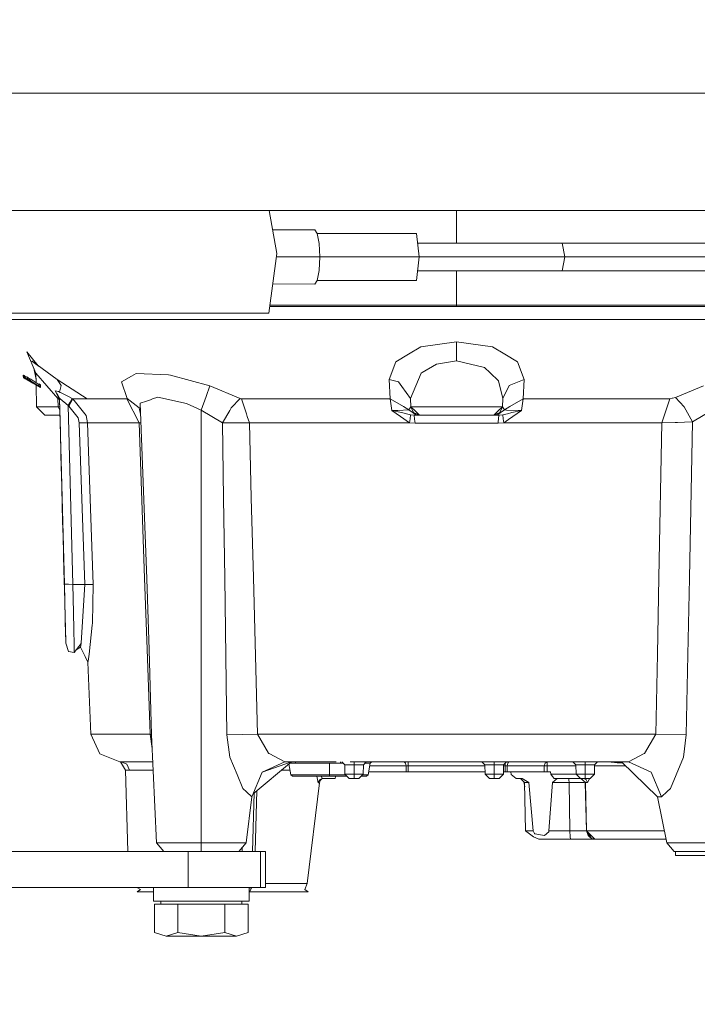
# Model space of a CAD drawing. Units: millimetres. Extents: x 635 to 10360, y -386 to 3656.
# Drawn here: x 3908 to 4027, y 853 to 1026 of the extents above; entities that cross this region are included whole.
import ezdxf

# ---------------------------------------------------------------- set-up
doc = ezdxf.new("R2010")
doc.units = ezdxf.units.MM
doc.layers.add('1', color=7, linetype='Continuous', true_color=0xffffff)
doc.styles.add('blockfont', font='simplex.shx')
doc.dimstyles.get("Standard").update_dxf_attribs({"dimtxt": 0.18, "dimasz": 0.18, "dimexe": 0.18, "dimexo": 0.0625, "dimgap": 0.09, "dimtad": 0, "dimtih": 1, "dimtoh": 1, "dimdec": 4, "dimzin": 0, "dimdsep": 46, "dimtxsty": 'Standard', "dimcen": 0.09, "dimadec": 0, "dimazin": 0, "dimtfac": 1, "dimtdec": 4, "dimtofl": 0, "dimtmove": 0, "dimatfit": 3, "dimfxl": 1, "dimtolj": 1, "dimtzin": 0, "dimarcsym": 0})

# ---------------------------------------------------------------- blocks, each defined once
blk = doc.blocks.new('_U4')
at = {"layer": '1', "color": 18, "lineweight": 13}
for p, q in [((10150.066508, 1012.699935), (10150.066508, -348.374091)), ((844.75006, 984.149965), (844.75006, -348.374091)), ((844.75006, -346.374091), (5416.689534, -346.374091)), ((10150.066508, -346.374091), (5578.127034, -346.374091))]:
    blk.add_line(p, q, dxfattribs=at)
at = {"layer": '1', "color": 18, "lineweight": 70}
for points in [[(844.75006, -346.374091), (894.750011, -332.976631), (894.750109, -359.77155)], [(10150.066508, -346.374091), (10100.066557, -359.77155), (10100.066459, -332.976631)]]:
    blk.add_solid(points, dxfattribs=at)
at = {"layer": '1', "color": 18, "linetype": 'Continuous', "lineweight": 13, "insert": (5420.839534, -385.269924), "char_height": 50, "attachment_point": 7, "line_spacing_factor": 0.903614, "style": 'blockfont'}
blk.add_mtext('\\W1.1836;OAL', dxfattribs=at)
blk = doc.blocks.new('_U6')
at = {"layer": '1', "color": 18, "lineweight": 13}
for p, q in [((4365, 1465), (4365, 121.625909)), ((2000, 280), (2000, 121.625909)), ((2000, 123.625909), (3360.011837, 123.625909)), ((4365, 123.625909), (3575.928504, 123.625909)), ((3386.511837, 48.625909), (3361.511837, 48.625909)), ((3361.511837, 48.625909), (3361.511837, -45.124091)), ((3618.178504, 48.625909), (3593.178504, 48.625909)), ((3618.178504, -45.124091), (3618.178504, 48.625909)), ((3361.511837, -45.124091), (3386.511837, -45.124091)), ((3593.178504, -45.124091), (3618.178504, -45.124091))]:
    blk.add_line(p, q, dxfattribs=at)
at = {"layer": '1', "color": 18, "lineweight": 70}
for points in [[(2000, 123.625909), (2049.999951, 137.023369), (2050.000049, 110.22845)], [(4365, 123.625909), (4315.000049, 110.22845), (4314.999951, 137.023369)]]:
    blk.add_solid(points, dxfattribs=at)
at = {"layer": '1', "color": 18, "linetype": 'Continuous', "lineweight": 13, "char_height": 50, "attachment_point": 7, "line_spacing_factor": 0.903614, "style": 'blockfont'}
for s, insert in [('\\W1.4631;93.1', (3364.161837, 84.730076)), ('\\W1.1591;2365', (3386.036837, -37.144924))]:
    blk.add_mtext(s, dxfattribs=dict(at, insert=insert))

msp = doc.modelspace()

# ---------------------------------------------------------------- linework, layer by layer
at = {"layer": '1', "color": 18, "linetype": 'Continuous', "lineweight": 13}
for p, q in [((4047.500147, 1012.699935), (3717.624916, 1012.699935)), ((4047.500147, 992.062482), (3717.624916, 992.062482)), ((3951.688616, 992.062482), (3953.027262, 984.554502)), ((3984.636081, 986.335787), (3984.636081, 992.062482)), ((3952.292891, 988.67332), (3959.677709, 988.685283)), ((3960.132135, 988.047215), (3959.677709, 988.685283)), ((3960.132135, 988.047215), (3977.585329, 988.047215)), ((3960.132135, 988.047215), (3960.464967, 986.304018)), ((3978.039755, 983.922812), (3977.585329, 988.047215)), ((3960.586561, 983.922812), (3960.464967, 986.304018)), ((3977.773894, 986.335787), (4003.196253, 986.335787)), ((4003.196253, 986.335787), (4003.656877, 983.922812)), ((4003.196253, 986.335787), (4034.371866, 986.335787)), ((3951.632036, 974.070939), (3953.027262, 984.554502)), ((3952.943192, 983.922812), (3960.586561, 983.922812)), ((3960.586561, 983.922812), (3960.464967, 981.541547)), ((3960.586561, 983.922812), (3978.039755, 983.922812)), ((3977.585329, 979.798349), (3978.039755, 983.922812)), ((3978.039755, 983.922812), (4003.656877, 983.922812)), ((4003.656877, 983.922812), (4003.196253, 981.509778)), ((4003.656877, 983.922812), (4035.605921, 983.922812)), ((3960.132135, 979.798349), (3960.464967, 981.541547)), ((3977.773891, 981.509778), (4003.196253, 981.509778)), ((3984.636081, 975.445541), (3984.636081, 981.509778)), ((4003.196253, 981.509778), (4034.371866, 981.509778)), ((3960.132135, 979.798349), (3959.677709, 979.160282)), ((3960.132135, 979.798349), (3977.585329, 979.798349)), ((3952.310959, 979.172291), (3959.677709, 979.160282)), ((3959.934725, 975.191566), (3951.781177, 975.191566)), ((3960.082067, 975.445541), (3951.814978, 975.445541)), ((3984.45536, 975.191566), (3959.934725, 975.191566)), ((3984.636081, 975.445541), (3960.082067, 975.445541)), ((3984.45536, 975.191566), (3984.636081, 975.191566)), ((3984.636081, 975.445541), (3984.636081, 975.318524)), ((4009.190096, 975.445541), (3984.636081, 975.445541)), ((3984.636081, 975.191566), (3984.636081, 975.318524)), ((3984.636081, 975.191566), (4009.337438, 975.191566)), ((4009.190096, 975.445541), (4032.07065, 975.445541)), ((4009.337438, 975.191566), (4032.355322, 975.191566)), ((3903.786196, 972.902152), (3918.622268, 972.902152)), ((3905.505193, 974.070939), (3951.632036, 974.070939)), ((3918.622268, 972.902152), (3937.9573, 972.902152)), ((3960.473312, 972.902152), (3937.9573, 972.902152)), ((3960.473312, 972.902152), (3984.459413, 972.902152)), ((3984.459413, 972.902152), (3984.636081, 972.902152)), ((3984.636081, 972.902152), (4008.798612, 972.902152)), ((4008.798612, 972.902152), (4031.314863, 972.902152)), ((3978.347076, 968.104335), (3976.164354, 966.81318)), ((3984.636081, 969.027254), (3978.347076, 968.104335)), ((3984.636081, 969.027254), (3990.911258, 968.108746)), ((3984.636081, 965.684983), (3984.636081, 969.027254)), ((3993.107809, 966.812882), (3990.911258, 968.108746)), ((3911.079709, 964.807149), (3909.045233, 967.276308)), ((3910.655512, 963.522467), (3909.045233, 967.276308)), ((3976.164354, 966.81318), (3973.950399, 965.503546)), ((3984.636081, 965.684983), (3981.078876, 965.08381)), ((3989.514364, 964.48383), (3984.636081, 965.684983)), ((3995.315565, 965.51052), (3993.107809, 966.812882)), ((3909.955038, 965.627882), (3911.21508, 964.642855)), ((3910.017504, 965.582284), (3909.955038, 965.627882)), ((3914.386524, 962.394032), (3910.017504, 965.582284)), ((3910.292737, 964.368157), (3910.672183, 962.38766)), ((3972.769274, 962.382349), (3973.950399, 965.503546)), ((3981.078876, 965.08381), (3978.567137, 963.602516)), ((3990.525259, 963.531169), (3989.514364, 964.48383)), ((3996.502889, 962.382349), (3995.315565, 965.51052)), ((3908.437027, 963.130507), (3908.434166, 963.12699)), ((3908.434166, 963.12699), (3908.463014, 962.816688)), ((3908.436073, 963.034483), (3908.434643, 963.032576)), ((3908.434643, 963.032576), (3908.463014, 962.722692)), ((3908.436073, 963.103983), (3908.442091, 963.035014)), ((3908.436073, 963.103983), (3908.436322, 963.103791)), ((3908.43798, 963.036748), (3908.436073, 963.034483)), ((3908.463014, 962.6973), (3908.436073, 963.005933)), ((3908.437138, 963.005318), (3908.436073, 963.005933)), ((3908.440365, 963.134321), (3908.437027, 963.130507)), ((3908.463014, 962.728712), (3908.43798, 963.036748)), ((3908.442742, 963.03474), (3908.43798, 963.036748)), ((3908.440365, 963.134321), (3908.463014, 962.827953)), ((3908.468498, 963.127169), (3908.440365, 963.134321)), ((3908.463014, 962.827953), (3908.463014, 962.822351)), ((3908.494962, 962.818476), (3908.463014, 962.827953)), ((3908.463014, 962.822351), (3908.463014, 962.816688)), ((3908.463014, 962.816688), (3908.495201, 962.788853)), ((3908.463014, 962.728712), (3908.463014, 962.725672)), ((3908.494962, 962.715181), (3908.463014, 962.728712)), ((3908.463014, 962.725672), (3908.463014, 962.722692)), ((3908.463014, 962.722692), (3908.495201, 962.699446)), ((3908.735765, 962.539825), (3908.463014, 962.6973)), ((3908.495439, 963.120374), (3908.468498, 963.127169)), ((3908.526911, 962.808999), (3908.494962, 962.818476)), ((3908.526911, 962.70177), (3908.494962, 962.715181)), ((3908.495201, 962.788853), (3908.526911, 962.761196)), ((3908.526911, 962.676379), (3908.495201, 962.699446)), ((3908.495439, 963.120374), (3908.526911, 962.808999)), ((3908.565296, 963.086936), (3908.495439, 963.120374)), ((3908.521508, 962.765908), (3908.526911, 962.70177)), ((3908.589615, 962.779018), (3908.526911, 962.808999)), ((3908.526911, 962.761196), (3908.589615, 962.720248)), ((3908.526911, 962.70177), (3908.589615, 962.669107)), ((3908.526911, 962.676379), (3908.589615, 962.637934)), ((3908.630623, 963.055762), (3908.565296, 963.086936)), ((3908.652796, 962.748858), (3908.589615, 962.779018)), ((3908.652796, 962.678823), (3908.589615, 962.720248)), ((3908.652796, 962.636205), (3908.589615, 962.669107)), ((3908.652796, 962.599072), (3908.589615, 962.637934)), ((3908.630623, 963.055762), (3908.652796, 962.748858)), ((3908.630623, 963.055762), (3908.760322, 962.987753)), ((3908.649561, 962.680943), (3908.652796, 962.636205)), ((3908.652796, 962.748858), (3908.779157, 962.682697)), ((3908.652796, 962.678823), (3908.778919, 962.601456)), ((3908.652796, 962.636205), (3908.778919, 962.567302)), ((3908.652796, 962.599072), (3908.778919, 962.524208)), ((3908.735765, 962.668273), (3908.769144, 962.656769)), ((3908.735765, 962.662431), (3908.735765, 962.668273)), ((3908.736223, 962.668115), (3908.735765, 962.662431)), ((3908.735765, 962.662431), (3908.736264, 962.668101)), ((3908.736658, 962.667965), (3908.735765, 962.65665)), ((3908.735765, 962.65665), (3908.735765, 962.662431)), ((3908.769144, 962.630602), (3908.735765, 962.65665)), ((3908.735765, 962.569865), (3908.769144, 962.554964)), ((3908.735765, 962.566825), (3908.735765, 962.569865)), ((3908.73601, 962.569756), (3908.735765, 962.566825)), ((3908.735765, 962.566825), (3908.736025, 962.569749)), ((3908.736254, 962.569647), (3908.735765, 962.563726)), ((3908.735765, 962.563726), (3908.735765, 962.566825)), ((3908.735765, 962.563726), (3908.769144, 962.541136)), ((3908.736456, 962.549413), (3908.735765, 962.539825)), ((3908.736595, 962.549331), (3908.735765, 962.539825)), ((3908.890022, 962.919804), (3908.760322, 962.987753)), ((3908.769144, 962.656769), (3908.802284, 962.645325)), ((3908.802284, 962.604555), (3908.769144, 962.630602)), ((3908.769144, 962.554964), (3908.802284, 962.540003)), ((3908.802284, 962.518486), (3908.769144, 962.541136)), ((3908.778919, 962.601456), (3908.904327, 962.524625)), ((3908.904327, 962.498876), (3908.778919, 962.567302)), ((3908.904327, 962.449822), (3908.778919, 962.524208)), ((3908.904327, 962.617072), (3908.779157, 962.682697)), ((3908.802284, 962.645325), (3908.869995, 962.611231)), ((3908.805479, 962.643716), (3908.802284, 962.604555)), ((3908.802284, 962.604555), (3908.869995, 962.561461)), ((3908.802284, 962.540003), (3908.869995, 962.503704)), ((3908.803968, 962.539101), (3908.802284, 962.518486)), ((3908.802284, 962.518486), (3908.869995, 962.477418)), ((3908.937706, 962.577137), (3908.869995, 962.611231)), ((3908.937706, 962.518426), (3908.869995, 962.561461)), ((3908.937706, 962.467405), (3908.869995, 962.503704)), ((3908.937706, 962.43641), (3908.869995, 962.477418)), ((3908.890022, 962.919804), (3908.904327, 962.617072)), ((3908.890022, 962.919804), (3909.020199, 962.846669)), ((3908.903072, 962.525394), (3908.904327, 962.498876)), ((3908.904327, 962.617072), (3909.025921, 962.548646)), ((3908.904327, 962.524625), (3909.124864, 962.395462)), ((3908.904327, 962.498876), (3909.025921, 962.429675)), ((3908.904327, 962.449822), (3909.124864, 962.321612)), ((3908.937706, 962.577137), (3909.040464, 962.521466)), ((3908.94114, 962.575277), (3908.937706, 962.518426)), ((3908.937706, 962.518426), (3909.036888, 962.458822)), ((3908.937706, 962.467405), (3909.040464, 962.410125)), ((3908.93952, 962.466394), (3908.937706, 962.43641)), ((3908.937706, 962.43641), (3909.036888, 962.378058)), ((3909.154667, 962.77115), (3909.020199, 962.846669)), ((3909.153713, 962.476822), (3909.025921, 962.548646)), ((3909.153713, 962.356957), (3909.025921, 962.429675)), ((3909.124864, 962.405774), (3909.036888, 962.458822)), ((3909.124864, 962.326142), (3909.036888, 962.378058)), ((3909.142984, 962.465855), (3909.040464, 962.521466)), ((3909.142984, 962.352964), (3909.040464, 962.410125)), ((3909.130722, 962.472507), (3909.124864, 962.405774)), ((3909.13162, 962.47202), (3909.124864, 962.395462)), ((3909.124864, 962.405774), (3909.124864, 962.40023)), ((3909.124864, 962.395462), (3909.124864, 962.40023)), ((3909.128139, 962.361241), (3909.124864, 962.326142)), ((3909.124864, 962.321612), (3909.128315, 962.361143)), ((3909.124864, 962.323698), (3909.124864, 962.326142)), ((3909.124864, 962.321612), (3909.124864, 962.323698)), ((3909.125704, 962.331227), (3910.113109, 961.761507)), ((3909.286274, 962.383422), (3909.142984, 962.465855)), ((3909.286274, 962.270292), (3909.142984, 962.352964)), ((3909.15363, 962.459731), (3909.153713, 962.356957)), ((3909.153713, 962.476822), (3909.154667, 962.77115)), ((3909.277214, 962.405893), (3909.153713, 962.476822)), ((3909.277214, 962.28579), (3909.153713, 962.356957)), ((3909.278644, 962.699505), (3909.154667, 962.77115)), ((3909.277214, 962.405893), (3909.278644, 962.699505)), ((3909.529461, 962.257656), (3909.277214, 962.405893)), ((3909.279381, 962.387387), (3909.277214, 962.28579)), ((3909.529461, 962.138506), (3909.277214, 962.28579)), ((3909.530653, 962.551745), (3909.278644, 962.699505)), ((3909.42098, 962.302598), (3909.286274, 962.383422)), ((3909.286274, 962.270292), (3909.42098, 962.19072)), ((3909.555448, 962.221953), (3909.42098, 962.302598)), ((3909.530653, 962.551745), (3909.529461, 962.257656)), ((3909.622206, 962.201091), (3909.529461, 962.257656)), ((3909.53251, 962.23571), (3909.529461, 962.138506)), ((3909.635795, 962.48773), (3909.530653, 962.551745)), ((3910.373462, 961.711618), (3909.555448, 962.221953)), ((3909.73307, 962.428423), (3909.635795, 962.48773)), ((3909.73307, 962.428423), (3909.717335, 962.143036)), ((3909.73307, 962.428423), (3910.474075, 961.96315)), ((3910.655512, 963.522467), (3910.680322, 961.833708)), ((3914.517416, 959.051761), (3910.655512, 963.522467)), ((3914.386524, 962.394032), (3915.111316, 961.353573)), ((3914.386524, 962.394032), (3919.658197, 958.968076)), ((3927.466644, 962.975594), (3925.697817, 961.969825)), ((3928.289903, 963.443669), (3927.466644, 962.975594)), ((3933.946623, 963.208171), (3928.289903, 963.443669)), ((3934.294714, 963.117096), (3933.946623, 963.208171)), ((3941.23937, 961.299452), (3934.294714, 963.117096)), ((3974.40101, 961.976978), (3972.769274, 962.382349)), ((3972.940696, 958.968076), (3972.769274, 962.382349)), ((3976.508392, 959.040078), (3978.384508, 963.49487)), ((3978.567137, 963.602516), (3978.384508, 963.49487)), ((3991.986526, 962.153944), (3990.525259, 963.531169)), ((3993.892206, 961.336526), (3996.502889, 962.382349)), ((3996.331228, 958.968076), (3996.502889, 962.382349)), ((3909.555448, 962.111267), (3909.42098, 962.19072)), ((3909.529461, 962.138506), (3909.622206, 962.083074)), ((3910.372986, 961.619588), (3909.555448, 962.111267)), ((3909.717335, 962.143036), (3909.622206, 962.201091)), ((3909.717335, 962.026211), (3909.622206, 962.083074)), ((3909.717335, 962.143036), (3910.455717, 961.679849)), ((3909.722393, 962.117801), (3909.717335, 962.026211)), ((3909.717335, 962.026211), (3910.45524, 961.580011)), ((3910.700371, 961.422698), (3910.113109, 961.761507)), ((3911.172403, 961.138817), (3910.372986, 961.619588)), ((3911.172403, 961.213204), (3910.373462, 961.711618)), ((3911.186708, 961.137685), (3910.45524, 961.580011)), ((3911.186708, 961.221191), (3910.455717, 961.679849)), ((3911.159767, 961.532804), (3910.474075, 961.96315)), ((3910.68624, 961.430851), (3910.742534, 957.599076)), ((3911.159767, 961.618814), (3911.186708, 961.308273)), ((3911.159767, 961.618814), (3911.159767, 961.57405)), ((3911.484016, 961.431893), (3911.159767, 961.618814)), ((3911.159767, 961.57405), (3911.159767, 961.532804)), ((3911.159767, 961.532804), (3911.186708, 961.221191)), ((3911.172403, 961.213204), (3911.459697, 961.047741)), ((3911.172403, 961.138817), (3911.459697, 960.973057)), ((3911.180557, 961.208508), (3911.186708, 961.137685)), ((3911.184893, 961.206011), (3911.186708, 961.18513)), ((3911.186708, 961.308273), (3911.186708, 961.265358)), ((3911.459697, 961.151513), (3911.186708, 961.308273)), ((3911.186708, 961.265358), (3911.186708, 961.221191)), ((3911.186708, 961.18513), (3911.186708, 961.161765)), ((3911.459697, 961.027893), (3911.186708, 961.18513)), ((3911.186708, 961.161765), (3911.186708, 961.137685)), ((3911.484016, 961.431893), (3911.459697, 961.151513)), ((3911.484016, 961.325857), (3911.459697, 961.047741)), ((3911.484016, 961.307856), (3911.459697, 961.027893)), ((3911.484016, 961.251828), (3911.459697, 960.973057)), ((3911.459697, 961.099598), (3911.459697, 961.151513)), ((3911.459697, 961.047741), (3911.459697, 961.099598)), ((3911.459697, 961.027893), (3911.459697, 961.000475)), ((3911.459697, 960.973057), (3911.459697, 961.000475)), ((3911.4864, 961.270305), (3911.477862, 961.181285)), ((3911.484016, 961.307856), (3911.482518, 961.308721)), ((3911.484016, 961.379084), (3911.484016, 961.431893)), ((3911.484016, 961.325857), (3911.484016, 961.379084)), ((3911.484016, 961.307856), (3911.484016, 961.279902)), ((3911.484016, 961.251828), (3911.484016, 961.279902)), ((3911.4864, 961.270305), (3911.484016, 961.267504)), ((3914.807181, 960.163646), (3915.115608, 961.347136)), ((3915.115608, 961.347314), (3915.111316, 961.353573)), ((3915.115608, 961.347136), (3915.115608, 961.347314)), ((3925.697817, 961.969825), (3926.687969, 959.027978)), ((3940.564169, 959.374818), (3941.23937, 961.299452)), ((3946.581138, 959.027978), (3941.23937, 961.299452)), ((3974.40101, 961.976978), (3975.007309, 961.132082)), ((3976.508392, 959.040078), (3975.007309, 961.132082)), ((3992.763532, 959.040078), (3991.986526, 962.153944)), ((3993.891968, 961.336347), (3992.763532, 959.040078)), ((3993.892206, 961.336526), (3993.891968, 961.336347)), ((4028.032793, 961.299452), (4023.098482, 959.231171)), ((3914.035572, 960.398349), (3914.035333, 960.398289)), ((3914.035333, 960.398289), (3914.035333, 960.39823)), ((3914.035333, 960.398289), (3914.600147, 959.206733)), ((3914.035333, 960.39823), (3914.03555, 960.397832)), ((3914.599193, 960.265729), (3914.035572, 960.398349)), ((3914.274467, 960.002872), (3914.035572, 960.398349)), ((3914.424433, 959.754559), (3914.274467, 960.002872)), ((3914.808763, 959.118756), (3914.424433, 959.754559)), ((3914.517416, 959.051761), (3914.572824, 959.264374)), ((3914.517416, 959.051761), (3914.549125, 957.599076)), ((3914.517416, 959.051761), (3914.809343, 958.861666)), ((3914.942993, 960.096988), (3914.599193, 960.265729)), ((3914.808525, 958.895001), (3914.600147, 959.206733)), ((3914.808763, 959.118756), (3914.808525, 958.895001)), ((3914.808525, 958.895001), (3914.950622, 953.106436)), ((3915.4153, 958.586845), (3914.808763, 959.118756)), ((3915.663732, 926.401469), (3914.808763, 959.118756)), ((3915.084614, 960.027548), (3914.942993, 960.096988)), ((3916.513933, 959.32624), (3915.084614, 960.027548)), ((3917.159094, 958.968076), (3916.456951, 957.714709)), ((3917.038454, 959.036621), (3916.513933, 959.32624)), ((3917.038454, 959.036621), (3916.681541, 958.41113)), ((3917.159094, 958.968076), (3917.038454, 959.036621)), ((3919.493212, 956.047031), (3917.159094, 958.968076)), ((3926.667465, 958.968076), (3917.159094, 958.968076)), ((3926.687969, 959.027978), (3926.667465, 958.968076)), ((3928.790582, 954.790267), (3926.667465, 958.968076)), ((3928.80751, 957.415613), (3926.687969, 959.027978)), ((3930.81118, 958.833012), (3930.107368, 958.591732)), ((3931.175722, 958.958003), (3930.81118, 958.833012)), ((3931.175722, 958.958003), (3932.085289, 959.269854)), ((3937.159313, 958.140227), (3932.085289, 959.269854)), ((3939.73471, 957.010838), (3940.564169, 959.374818)), ((3944.994463, 957.412037), (3946.581138, 959.027978)), ((3946.695341, 958.996865), (3946.581138, 959.027978)), ((3946.801437, 958.968076), (3946.695341, 958.996865)), ((3946.801437, 958.968076), (3960.901035, 958.968076)), ((3947.664512, 956.366214), (3946.801437, 958.968076)), ((3960.901035, 958.968076), (3972.940696, 958.968076)), ((3972.940696, 958.968076), (3975.286497, 957.609746)), ((3973.223938, 956.950876), (3972.940696, 958.968076)), ((3976.571335, 957.599076), (3976.508392, 959.040078)), ((3992.70059, 957.599076), (3992.763532, 959.040078)), ((3996.331228, 958.968076), (3993.985666, 957.609865)), ((3996.047987, 956.950876), (3996.331228, 958.968076)), ((4008.171095, 958.968076), (3996.331228, 958.968076)), ((4022.111429, 958.968076), (4008.171095, 958.968076)), ((4021.259798, 956.37581), (4022.111429, 958.968076)), ((4022.511019, 959.07453), (4022.111429, 958.968076)), ((4022.583975, 959.09402), (4022.511019, 959.07453)), ((4023.098482, 959.231171), (4022.583975, 959.09402)), ((4024.61387, 957.59854), (4023.098482, 959.231171)), ((3910.742534, 957.599076), (3914.392961, 957.599076)), ((3910.742534, 957.599076), (3912.211193, 956.141564)), ((3914.392961, 957.599076), (3914.549125, 957.599076)), ((3914.549125, 957.599076), (3914.853967, 957.015226)), ((3914.549125, 957.599076), (3914.840337, 957.599076)), ((3914.843839, 957.456434), (3914.906515, 954.726132)), ((3915.478719, 958.531293), (3915.4153, 958.586845)), ((3915.567411, 958.453628), (3915.478719, 958.531293)), ((3916.326298, 957.788261), (3915.567411, 958.453628)), ((3916.326298, 957.788261), (3916.681541, 958.41113)), ((3916.456951, 957.714709), (3916.326298, 957.788261)), ((3917.145504, 926.375004), (3916.326298, 957.788261)), ((3918.11253, 955.672833), (3916.456951, 957.714709)), ((3928.809894, 957.403812), (3928.80751, 957.415613)), ((3929.033608, 956.288187), (3928.809894, 957.403812)), ((3930.107368, 958.591732), (3928.958906, 958.197984)), ((3930.166258, 927.33148), (3928.958906, 958.197984)), ((3939.73471, 957.010838), (3937.159313, 958.140227)), ((3944.987549, 957.405123), (3944.731249, 956.954989)), ((3944.994463, 957.412037), (3944.987549, 957.405123)), ((3976.234211, 957.060906), (3974.306835, 956.958207)), ((3976.234211, 957.060906), (3975.286497, 957.609746)), ((3976.234211, 957.060906), (3976.571335, 957.599076)), ((3976.234211, 957.060906), (3977.597965, 956.141564)), ((3976.571335, 957.599076), (3977.337612, 956.865462)), ((3978.879942, 957.599076), (3976.571335, 957.599076)), ((3977.045072, 956.559869), (3976.571335, 957.599076)), ((3978.879942, 957.599076), (3984.636081, 957.599076)), ((3990.391983, 957.599076), (3984.636081, 957.599076)), ((3992.70059, 957.599076), (3990.391983, 957.599076)), ((3993.037714, 957.060906), (3991.67396, 956.141564)), ((3991.939319, 956.87029), (3992.70059, 957.599076)), ((3992.231859, 956.564638), (3992.70059, 957.599076)), ((3993.037714, 957.060906), (3992.70059, 957.599076)), ((3993.985666, 957.609865), (3993.037714, 957.060906)), ((3993.40464, 957.011375), (3993.037714, 957.060906)), ((4024.61387, 957.59854), (4026.087297, 954.942557)), ((3914.874023, 956.141564), (3912.211193, 956.141564)), ((3918.259872, 954.790207), (3918.11253, 955.672833)), ((3919.493212, 956.047031), (3919.702305, 954.790267)), ((3939.73471, 957.010838), (3939.73471, 880.924317)), ((3943.469061, 954.739365), (3939.73471, 957.010838)), ((3943.469061, 954.739365), (3944.731249, 956.954989)), ((3947.8202, 955.896648), (3947.664512, 956.366214)), ((3948.187126, 954.790267), (3947.8202, 955.896648)), ((3973.223938, 956.950876), (3974.306835, 956.958207)), ((3973.223938, 956.950876), (3974.771513, 955.884549)), ((3973.223938, 956.950876), (3974.939598, 956.555697)), ((3976.35938, 954.790267), (3974.771513, 955.884549)), ((3976.506723, 956.194672), (3974.939598, 956.555697)), ((3976.35938, 954.790267), (3976.433052, 955.492469)), ((3976.506723, 956.194672), (3976.433052, 955.492469)), ((3977.145208, 956.141564), (3976.506723, 956.194672)), ((3977.045072, 956.559869), (3978.093876, 956.141564)), ((3977.145208, 956.141564), (3977.597965, 956.141564)), ((3977.228655, 955.412778), (3977.145208, 956.141564)), ((3977.228655, 955.412778), (3977.31234, 954.683992)), ((3978.093876, 956.141564), (3977.337612, 956.865462)), ((3977.597965, 956.141564), (3978.093876, 956.141564)), ((3979.966654, 956.141564), (3978.093876, 956.141564)), ((3984.636081, 956.141564), (3979.966654, 956.141564)), ((3989.305271, 956.141564), (3984.636081, 956.141564)), ((3991.17638, 956.141564), (3989.305271, 956.141564)), ((3991.178049, 956.141564), (3991.17638, 956.141564)), ((3991.178049, 956.141564), (3991.939319, 956.87029)), ((3992.231859, 956.564638), (3991.178049, 956.141564)), ((3991.67396, 956.141564), (3991.178049, 956.141564)), ((3992.126955, 956.141564), (3991.67396, 956.141564)), ((3992.011083, 955.718431), (3991.959585, 954.683992)), ((3992.011083, 955.718431), (3992.126955, 956.141564)), ((3992.765201, 956.194672), (3992.126955, 956.141564)), ((3993.550552, 956.375572), (3992.765201, 956.194672)), ((3992.838873, 955.492469), (3992.765201, 956.194672)), ((3992.912544, 954.790267), (3992.838873, 955.492469)), ((3993.735088, 955.357048), (3992.912544, 954.790267)), ((3996.047987, 956.950876), (3993.40464, 957.011375)), ((3993.550552, 956.375572), (3994.332565, 956.555697)), ((3994.50065, 955.884549), (3993.735088, 955.357048)), ((3996.047987, 956.950876), (3994.332565, 956.555697)), ((3996.047987, 956.950876), (3994.50065, 955.884549)), ((4020.739092, 954.790267), (4021.259798, 956.37581)), ((4029.537214, 957.010838), (4026.087297, 954.942557)), ((3914.950622, 953.106436), (3914.906515, 954.726132)), ((3919.702305, 954.790267), (3918.259872, 954.790207)), ((3919.256939, 926.372561), (3918.259872, 954.790207)), ((3919.702305, 954.790267), (3920.704139, 926.372501)), ((3928.790582, 954.790267), (3919.702305, 954.790267)), ((3929.092689, 954.777769), (3928.790582, 954.790267)), ((3929.753793, 927.447888), (3928.790582, 954.790267)), ((3945.842756, 954.76726), (3943.469061, 954.739365)), ((3943.658842, 941.484782), (3943.469061, 954.739365)), ((3947.088255, 954.781922), (3945.842756, 954.76726)), ((3948.187126, 954.790267), (3947.088255, 954.781922)), ((3948.52878, 941.60119), (3948.187126, 954.790267)), ((3961.770309, 954.790267), (3948.187126, 954.790267)), ((3976.35938, 954.790267), (3961.770309, 954.790267)), ((3977.31234, 954.683992), (3976.35938, 954.790267)), ((3984.56694, 954.683992), (3977.31234, 954.683992)), ((3984.56694, 954.683992), (3984.636081, 954.683992)), ((3991.959585, 954.683992), (3984.636081, 954.683992)), ((3992.912544, 954.790267), (3991.959585, 954.683992)), ((4007.30945, 954.790267), (3992.912544, 954.790267)), ((4020.739092, 954.790267), (4007.30945, 954.790267)), ((4020.205511, 927.559885), (4020.739092, 954.790267)), ((4023.057474, 954.845819), (4020.739092, 954.790267)), ((4023.057474, 954.845819), (4023.448957, 954.855236)), ((4023.448957, 954.855236), (4024.727358, 954.885873)), ((4026.087297, 954.942557), (4024.727358, 954.885873)), ((4026.087297, 954.942557), (4025.552763, 927.436623)), ((3915.054573, 949.200961), (3914.950622, 953.106436)), ((3915.054573, 949.200961), (3915.058388, 949.053856)), ((3915.155185, 945.296618), (3915.058388, 949.053856)), ((3915.155185, 945.296618), (3915.195955, 943.677756)), ((3915.293945, 939.976129), (3915.195955, 943.677756)), ((3943.859113, 927.49587), (3943.658842, 941.484782)), ((3948.52878, 941.60119), (3948.891176, 927.612278)), ((3915.293945, 939.976129), (3915.404571, 935.71243)), ((3915.419592, 935.175749), (3915.404571, 935.71243)), ((3915.419592, 935.175749), (3915.524734, 931.345436)), ((3915.523542, 931.392225), (3915.419592, 935.175749)), ((3915.523542, 931.392225), (3915.64299, 926.873478)), ((3915.524734, 931.345436), (3915.553582, 930.255816)), ((3949.605716, 900.039944), (3948.891176, 927.612278)), ((3915.676368, 925.619039), (3915.64299, 926.873478)), ((3915.663732, 926.401469), (3915.81036, 920.39195)), ((3916.40426, 926.388237), (3915.663732, 926.401469)), ((3915.672554, 925.761434), (3915.667944, 925.935657)), ((3916.40426, 926.388237), (3916.406645, 926.388237)), ((3917.145504, 926.375004), (3916.406645, 926.388237)), ((3917.198671, 923.943016), (3917.145504, 926.375004)), ((3919.256939, 926.372561), (3917.145504, 926.375004)), ((3918.641104, 916.115793), (3919.256939, 926.372561)), ((3919.256939, 926.372561), (3920.089735, 926.372501)), ((3920.704139, 926.372501), (3920.089735, 926.372501)), ((3920.704139, 926.372501), (3920.579447, 919.556591)), ((3929.753793, 927.447888), (3930.192484, 914.993676)), ((3930.166258, 927.33148), (3930.539621, 914.877268)), ((3943.859113, 927.49587), (3944.253935, 899.923595)), ((4020.205511, 927.559885), (4019.94182, 914.088639)), ((4025.552763, 927.436623), (4025.290979, 913.96949)), ((3915.672554, 925.761434), (3915.801069, 920.692153)), ((3915.800585, 920.712146), (3915.676368, 925.619039)), ((3917.315258, 918.639812), (3917.198671, 923.943016)), ((3915.907396, 916.306409), (3915.800585, 920.712146)), ((3915.81036, 920.39195), (3915.826811, 919.705483)), ((3915.909019, 916.237763), (3915.822386, 919.81287)), ((3915.826811, 919.705483), (3915.907396, 916.306409)), ((3920.012487, 914.114091), (3920.573248, 919.218453)), ((3920.573248, 919.218453), (3920.579447, 919.556591)), ((3917.315258, 918.639812), (3917.336, 917.693051)), ((3917.361749, 916.535231), (3917.336, 917.693051)), ((3915.910972, 916.155132), (3915.903142, 916.481878)), ((3915.907396, 916.306409), (3915.910972, 916.155132)), ((3915.913833, 916.039082), (3915.910972, 916.155132)), ((3915.913833, 916.039082), (3916.380657, 914.596948)), ((3917.361749, 916.535231), (3917.409433, 914.390537)), ((3918.632044, 915.997657), (3917.409433, 914.390537)), ((3918.632044, 915.997657), (3918.521417, 915.328952)), ((3918.632044, 915.997657), (3918.635381, 916.018578)), ((3918.641104, 916.115793), (3918.635381, 916.018578)), ((3917.409433, 914.390537), (3916.380657, 914.596948)), ((3918.521417, 915.328952), (3917.751695, 914.84044)), ((3918.521417, 915.328952), (3919.339432, 913.696024)), ((3919.821037, 912.897202), (3920.012487, 914.114091)), ((3930.71915, 900.039944), (3930.192484, 914.993676)), ((3930.988086, 899.923655), (3930.539621, 914.877268)), ((4019.94182, 914.088639), (4019.666208, 900.039944)), ((4025.290979, 913.96949), (4025.018228, 899.923655)), ((3919.79195, 912.71356), (3919.339432, 913.696024)), ((3919.79195, 912.71356), (3919.818891, 912.883791)), ((3920.338882, 900.039944), (3919.79195, 912.71356)), ((3919.821037, 912.897202), (3919.818891, 912.883791)), ((3920.338882, 900.039944), (3921.901001, 896.591934)), ((3923.617138, 900.039944), (3920.338882, 900.039944)), ((3923.617138, 900.039944), (3930.71915, 900.039944)), ((3930.71915, 900.039944), (3930.988086, 899.923655)), ((3931.099032, 897.510026), (3930.71915, 900.039944)), ((3930.988086, 899.923655), (3931.861414, 880.924317)), ((3949.605716, 900.039944), (3944.253935, 899.923595)), ((3944.253935, 899.923595), (3944.742693, 896.020981)), ((3951.57267, 896.691712), (3949.605716, 900.039944)), ((3964.335693, 900.039944), (3949.605716, 900.039944)), ((3984.45846, 900.039944), (3964.335693, 900.039944)), ((3984.45846, 900.039944), (3984.569086, 900.039944)), ((3984.636081, 900.039944), (3984.569086, 900.039944)), ((4004.872812, 900.039944), (3984.636081, 900.039944)), ((4019.666208, 900.039944), (4004.872812, 900.039944)), ((4019.666208, 900.039944), (4017.687334, 896.671149)), ((4025.018228, 899.923655), (4019.666208, 900.039944)), ((4024.52947, 896.020803), (4025.018228, 899.923655)), ((3925.428165, 895.183417), (3921.901001, 896.591934)), ((3951.585068, 896.67097), (3951.57267, 896.691712)), ((3951.585068, 896.67097), (3951.662077, 896.630558)), ((3951.662077, 896.630558), (3954.432501, 895.181569)), ((4014.839662, 895.181569), (4017.609609, 896.630677)), ((4017.609609, 896.630677), (4017.670645, 896.662506)), ((4017.670645, 896.662506), (4017.687334, 896.671149)), ((3925.428165, 895.183417), (3925.525202, 895.182582)), ((3925.428165, 895.183417), (3925.550945, 895.14034)), ((3925.525202, 895.182582), (3926.417841, 893.717858)), ((3925.645365, 895.18151), (3925.525202, 895.182582)), ((3925.645365, 895.18151), (3928.160919, 895.181569)), ((3925.645365, 895.18151), (3926.665796, 894.749197)), ((3926.665796, 894.749197), (3927.107347, 893.697414)), ((3928.433431, 895.181569), (3928.160919, 895.181569)), ((3928.433431, 895.181569), (3930.091871, 895.181569)), ((3930.314792, 895.181569), (3930.091871, 895.181569)), ((3931.047691, 895.181569), (3930.314792, 895.181569)), ((3931.047691, 895.181569), (3931.206062, 895.181569)), ((3944.742693, 896.020981), (3946.019663, 892.983529)), ((3948.836604, 889.558714), (3955.581981, 895.170515)), ((3950.41181, 893.391344), (3955.614103, 895.181569)), ((3954.432501, 895.181569), (3950.41181, 893.391344)), ((3963.432087, 895.181569), (3954.432501, 895.181569)), ((3955.151303, 894.812214), (3955.489649, 892.893406)), ((3955.292498, 894.92968), (3956.302418, 894.92968)), ((3956.302418, 895.181569), (3956.302418, 894.927534)), ((3960.25206, 894.927534), (3956.302418, 894.927534)), ((3960.25206, 894.927534), (3964.201702, 894.927534)), ((3962.284101, 894.927534), (3962.284101, 892.893406)), ((3964.201702, 895.181569), (3964.201702, 895.130726)), ((3964.201702, 895.130674), (3964.201702, 894.927534)), ((3964.201702, 894.92968), (3964.708053, 894.92968)), ((3964.451803, 895.181569), (3964.959635, 894.68238)), ((3969.24497, 895.181569), (3965.938104, 895.181569)), ((3966.6021, 895.181569), (3966.6021, 894.68238)), ((3968.752159, 895.181569), (3968.244327, 894.68238)), ((3969.437612, 894.92968), (3968.495909, 894.92968)), ((3969.437612, 894.92968), (3969.078554, 892.893406)), ((3969.24497, 895.181569), (3979.413761, 895.181569)), ((3969.737781, 895.181569), (3969.437612, 894.92968)), ((3975.659622, 894.967588), (3975.435032, 895.181569)), ((3975.659622, 894.967588), (3975.758089, 894.452783)), ((3976.080908, 894.969973), (3976.080908, 895.181569)), ((3976.080908, 894.969973), (3976.080908, 894.452783)), ((3979.413761, 895.181569), (3984.472288, 895.181569)), ((3984.472288, 895.181569), (3984.574331, 895.181569)), ((3984.574331, 895.181569), (3999.241127, 895.181569)), ((3989.089741, 895.181569), (3989.597811, 894.68238)), ((3991.240038, 895.181569), (3991.240038, 894.68238)), ((3993.390096, 895.181569), (3992.882265, 894.68238)), ((3993.191017, 894.985878), (3993.191017, 894.969973)), ((3993.191017, 894.969973), (3993.191017, 894.452783)), ((3993.612303, 894.967588), (3993.514074, 894.452783)), ((3993.612303, 894.967588), (3993.837131, 895.181569)), ((4005.091718, 895.181532), (3999.241127, 895.181569)), ((3999.241127, 895.181569), (4003.275408, 895.181569)), ((4000.018133, 894.452783), (4000.188364, 894.967588)), ((4000.57794, 895.181569), (4000.188364, 894.967588)), ((4000.57794, 894.452783), (4000.57794, 895.181569)), ((4005.091703, 895.181547), (4001.513017, 895.181569)), ((4014.839662, 895.181569), (4003.275408, 895.181569)), ((4005.09168, 895.181569), (4005.599512, 894.68238)), ((4007.242216, 895.181569), (4007.242216, 894.68238)), ((4009.392275, 895.181569), (4008.884443, 894.68238)), ((4011.087431, 895.18151), (4009.392214, 895.18151)), ((4011.087431, 895.18151), (4009.392225, 895.18152)), ((4011.087431, 895.18151), (4011.087432, 895.181569)), ((4011.787428, 895.123335), (4011.087431, 895.18151)), ((4011.787428, 895.123335), (4011.853231, 895.117852)), ((4012.846006, 895.03524), (4011.853231, 895.117852)), ((4012.780234, 895.181569), (4012.784017, 895.173165)), ((4012.846006, 895.03524), (4012.784017, 895.173165)), ((4012.846006, 895.03524), (4013.775512, 895.03524)), ((4019.93276, 889.023754), (4013.625635, 895.181569)), ((4018.862737, 893.388304), (4014.839662, 895.181569)), ((4024.52947, 896.020803), (4023.221983, 892.910751)), ((3926.417841, 893.717858), (3926.79189, 879.433545)), ((3927.107347, 893.697414), (3926.417841, 893.717858)), ((3928.15925, 893.697414), (3927.107347, 893.697414)), ((3931.274283, 893.697414), (3928.15925, 893.697414)), ((3950.41181, 893.391344), (3948.621048, 889.034244)), ((3953.811315, 893.697414), (3955.347877, 893.697414)), ((3964.959635, 894.68238), (3964.98896, 893.009218)), ((3966.6021, 894.68238), (3964.959635, 894.68238)), ((3964.98896, 893.009218), (3966.6021, 893.009218)), ((3964.98896, 893.009218), (3965.750707, 892.260524)), ((3966.6021, 894.68238), (3966.80261, 894.68238)), ((3966.6021, 894.68238), (3966.6021, 893.009218)), ((3966.6021, 893.009218), (3967.742695, 893.009218)), ((3966.6021, 893.009218), (3966.6021, 892.260524)), ((3966.80261, 894.68238), (3968.244327, 894.68238)), ((3968.215002, 893.009218), (3967.453254, 892.260524)), ((3967.742695, 893.009218), (3968.215002, 893.009218)), ((3968.244327, 894.68238), (3968.215002, 893.009218)), ((3975.767864, 893.403563), (3969.16851, 893.403563)), ((3975.758089, 894.452783), (3969.353521, 894.452783)), ((3975.758089, 894.452783), (3975.767864, 893.403563)), ((3976.080908, 894.452783), (3975.758089, 894.452783)), ((3976.09116, 893.403563), (3975.767864, 893.403563)), ((3976.080908, 894.452783), (3976.09116, 893.403563)), ((3989.601802, 894.452783), (3976.080908, 894.452783)), ((3989.620042, 893.403563), (3976.09116, 893.403563)), ((3989.597811, 894.68238), (3991.240038, 894.68238)), ((3989.597811, 894.68238), (3989.626898, 893.009218)), ((3989.626898, 893.009218), (3990.388883, 892.260524)), ((3991.240038, 893.009218), (3989.626898, 893.009218)), ((3991.240038, 894.68238), (3991.440548, 894.68238)), ((3991.240038, 894.68238), (3991.240038, 893.009218)), ((3991.240038, 893.009218), (3991.240038, 892.260524)), ((3992.380632, 893.009218), (3991.240038, 893.009218)), ((3991.440548, 894.68238), (3992.882265, 894.68238)), ((3992.853178, 893.009218), (3992.091192, 892.260524)), ((3992.380632, 893.009218), (3992.853178, 893.009218)), ((3992.882265, 894.68238), (3992.853178, 893.009218)), ((3993.180765, 893.403563), (3992.860033, 893.403563)), ((3993.191017, 894.452783), (3992.878273, 894.452783)), ((3993.191017, 894.452783), (3993.180765, 893.403563)), ((3993.504061, 893.403563), (3993.180765, 893.403563)), ((3993.514074, 894.452783), (3993.191017, 894.452783)), ((3993.514074, 894.452783), (3993.504061, 893.403563)), ((3999.997629, 893.403563), (3993.504061, 893.403563)), ((4000.018133, 894.452783), (3993.514074, 894.452783)), ((3994.165434, 893.403563), (3994.205726, 892.968866)), ((4000.018133, 894.452783), (3999.997629, 893.403563)), ((4000.557913, 893.403563), (3999.997629, 893.403563)), ((4000.57794, 894.452783), (4000.018133, 894.452783)), ((4000.57794, 894.452783), (4000.557913, 893.403563)), ((4001.162542, 893.403563), (4000.557913, 893.403563)), ((4005.603569, 894.452783), (4000.57794, 894.452783)), ((4001.177801, 892.98931), (4001.162542, 893.403563)), ((4005.599512, 894.68238), (4007.242216, 894.68238)), ((4005.599512, 894.68238), (4005.629076, 893.009218)), ((4005.629076, 893.009218), (4006.390585, 892.260524)), ((4007.242216, 893.009218), (4005.629076, 893.009218)), ((4007.242216, 894.68238), (4007.442487, 894.68238)), ((4007.242216, 894.68238), (4007.242216, 893.009218)), ((4007.242216, 893.009218), (4007.242216, 892.260524)), ((4008.38281, 893.009218), (4007.242216, 893.009218)), ((4007.442487, 894.68238), (4008.884443, 894.68238)), ((4008.854879, 893.009218), (4008.09337, 892.260524)), ((4008.38281, 893.009218), (4008.854879, 893.009218)), ((4008.884443, 894.68238), (4008.854879, 893.009218)), ((4008.880386, 894.452783), (4014.372092, 894.452783)), ((4020.650877, 889.034244), (4018.862737, 893.388304)), ((3946.019663, 892.983529), (3947.06036, 890.508148)), ((3955.489649, 892.893406), (3957.47949, 892.893406)), ((3955.489649, 892.893406), (3955.789818, 892.641517)), ((3957.691921, 892.641517), (3955.789818, 892.641517)), ((3962.284101, 892.893406), (3957.47949, 892.893406)), ((3962.284101, 892.641517), (3957.691921, 892.641517)), ((3960.50073, 891.518506), (3958.349003, 873.805675)), ((3960.054432, 892.641517), (3960.264219, 891.518506)), ((3960.491194, 892.044338), (3960.264219, 891.518506)), ((3960.264219, 891.518506), (3960.50073, 891.518506)), ((3961.015476, 892.260524), (3960.491194, 892.044338)), ((3960.639728, 891.889485), (3960.50073, 891.518506)), ((3961.015476, 892.260524), (3960.639728, 891.889485)), ((3960.865675, 892.641517), (3960.87314, 892.622503)), ((3960.87314, 892.622503), (3961.015476, 892.260524)), ((3963.248981, 892.260524), (3961.015476, 892.260524)), ((3962.284101, 892.893406), (3965.106791, 892.893406)), ((3962.284101, 892.893406), (3962.284101, 892.641517)), ((3962.547077, 892.641517), (3962.284101, 892.641517)), ((3962.547077, 892.641517), (3965.363072, 892.641517)), ((3963.308109, 892.622503), (3963.248981, 892.260524)), ((3963.311211, 892.641517), (3963.308109, 892.622503)), ((3965.750707, 892.260524), (3966.6021, 892.260524)), ((3966.6021, 892.260524), (3966.706289, 892.260524)), ((3966.706289, 892.260524), (3967.203869, 892.260524)), ((3967.203869, 892.260524), (3967.453254, 892.260524)), ((3968.778385, 892.641517), (3967.84089, 892.641517)), ((3968.097171, 892.893406), (3969.078554, 892.893406)), ((3969.078554, 892.893406), (3968.778385, 892.641517)), ((3991.240038, 892.260524), (3990.388883, 892.260524)), ((3991.344227, 892.260524), (3991.240038, 892.260524)), ((3991.344227, 892.260524), (3991.841806, 892.260524)), ((3991.841806, 892.260524), (3992.091192, 892.260524)), ((3994.205726, 892.968866), (3995.083584, 892.260524)), ((3996.15456, 892.260524), (3995.083584, 892.260524)), ((3996.206774, 891.896161), (3995.834364, 892.260524)), ((3996.740831, 891.891929), (3996.15456, 892.260524)), ((3996.579183, 891.531798), (3996.206774, 891.896161)), ((3996.463741, 891.644746), (3996.59595, 890.764152)), ((3996.579183, 891.531798), (3997.313513, 891.531798)), ((3996.764435, 883.050057), (3996.579183, 891.531798)), ((3997.313513, 891.531798), (3996.740831, 891.891929)), ((3998.067154, 883.050057), (3997.313513, 891.531798)), ((4000.864996, 883.050057), (4001.472963, 891.531798)), ((4001.177801, 892.98931), (4005.649324, 892.98931)), ((4001.4825, 892.624947), (4001.177801, 892.98931)), ((4001.472963, 891.531798), (4001.885904, 891.889664)), ((4004.391207, 891.531798), (4001.472963, 891.531798)), ((4001.4825, 892.624947), (4001.787676, 892.260524)), ((4001.787676, 892.260524), (4006.390585, 892.260524)), ((4002.31315, 892.260524), (4001.885904, 891.889664)), ((4004.375948, 892.045471), (4004.341139, 892.260524)), ((4004.375948, 892.045471), (4004.375948, 892.044398)), ((4004.391207, 891.531798), (4004.375948, 892.044398)), ((4004.391207, 891.531798), (4006.145967, 891.529831)), ((4004.55953, 883.050057), (4004.391207, 891.531798)), ((4007.023348, 891.528818), (4006.145967, 891.529831)), ((4007.242216, 892.260524), (4006.390585, 892.260524)), ((4006.474508, 892.260524), (4006.907953, 891.898605)), ((4006.907953, 891.898605), (4006.547941, 892.260524)), ((4006.907953, 891.898605), (4007.272257, 891.531798)), ((4006.932272, 892.260524), (4007.426275, 892.051431)), ((4007.023348, 891.528818), (4007.236017, 891.518506)), ((4007.236017, 891.518506), (4007.197156, 891.607415)), ((4007.236017, 891.518506), (4007.272257, 891.531798)), ((4007.457269, 883.0767), (4007.236017, 891.518506)), ((4007.457269, 883.076641), (4007.236017, 891.518506)), ((4007.346166, 892.260524), (4007.242216, 892.260524)), ((4007.272257, 891.531798), (4007.493509, 883.049878)), ((4007.272257, 891.531798), (4007.649435, 891.531798)), ((4007.346166, 892.260524), (4007.843984, 892.260524)), ((4007.427706, 892.048451), (4007.426275, 892.051431)), ((4007.427706, 892.048451), (4007.649435, 891.531798)), ((4007.649435, 891.531798), (4008.00897, 892.183992)), ((4007.843984, 892.260524), (4008.09337, 892.260524)), ((4008.00897, 892.183992), (4008.050906, 892.260524)), ((4022.211565, 890.508744), (4023.221983, 892.910751)), ((3947.06036, 890.508148), (3947.672857, 889.929565)), ((3947.672857, 889.929565), (3948.621048, 889.034244)), ((3949.016802, 889.708629), (3948.733672, 879.433545)), ((3949.514515, 890.1227), (3949.215424, 879.433545)), ((4020.650877, 889.034244), (4021.628393, 889.957758)), ((4022.211565, 890.508744), (4021.628393, 889.957758)), ((3948.621048, 889.034244), (3947.608246, 880.924317)), ((4019.93276, 889.023754), (4020.650877, 889.034244)), ((4019.93276, 889.023754), (4021.597875, 880.924317)), ((3996.764435, 883.050057), (3998.067154, 883.050057)), ((3996.764435, 883.050057), (3998.166336, 882.015678)), ((3998.067154, 883.050057), (3998.34515, 882.592055)), ((4000.109686, 882.263991), (4000.829233, 882.878753)), ((4000.829233, 882.878753), (4000.864996, 883.050057)), ((4004.55953, 883.050057), (4000.864996, 883.050057)), ((4004.55953, 883.050057), (4005.680097, 883.041236)), ((4004.582418, 882.015678), (4004.55953, 883.050057)), ((4005.680097, 883.041236), (4006.257547, 883.052739)), ((4007.457269, 883.076641), (4006.257547, 883.052739)), ((4007.457269, 883.0767), (4008.070005, 882.159087)), ((4007.457269, 883.0767), (4007.493509, 883.049878)), ((4007.457269, 883.076641), (4007.457269, 883.0767)), ((4007.457269, 883.076641), (4007.742895, 882.227573)), ((4007.493509, 883.049878), (4014.965547, 883.050057)), ((4007.493509, 883.049878), (4008.199705, 882.323476)), ((4015.039457, 883.050057), (4014.965547, 883.050057)), ((4015.039457, 883.050057), (4021.160857, 883.050057)), ((3933.133377, 879.433545), (3931.861414, 880.924317)), ((3939.73471, 880.924317), (3931.861414, 880.924317)), ((3939.73471, 880.924317), (3939.73471, 879.433545)), ((3947.608246, 880.924317), (3939.73471, 880.924317)), ((3947.608246, 880.924317), (3946.336044, 879.433545)), ((3999.09283, 881.592545), (3998.166336, 882.015678)), ((3998.388542, 882.520708), (3998.34515, 882.592055)), ((4000.109686, 882.263991), (3998.388542, 882.520708)), ((3999.504341, 881.592545), (3999.09283, 881.592545)), ((3999.504341, 881.592545), (3999.529852, 881.592545)), ((3999.646438, 881.592545), (3999.529852, 881.592545)), ((3999.646438, 881.592545), (4004.63344, 881.592545)), ((4004.582418, 882.015678), (4004.63344, 881.592545)), ((4004.63344, 881.592545), (4006.301416, 881.592545)), ((4008.908762, 881.592545), (4006.301416, 881.592545)), ((4007.742895, 882.227573), (4007.939352, 882.099423)), ((4007.946504, 882.116887), (4007.742895, 882.227573)), ((4007.897867, 882.044169), (4007.84919, 882.158235)), ((4007.897867, 882.044169), (4008.192348, 881.883661)), ((4008.021126, 882.046095), (4007.939352, 882.099423)), ((4007.946504, 882.116887), (4008.359922, 881.724688)), ((4008.359922, 881.724688), (4008.070005, 882.159087)), ((4008.908285, 881.594273), (4008.199705, 882.323476)), ((4008.908285, 881.594273), (4008.359922, 881.724688)), ((4008.580074, 881.67233), (4008.666528, 881.625208)), ((4008.666528, 881.625208), (4008.602418, 881.667016)), ((4008.908762, 881.592545), (4008.666528, 881.625208)), ((4008.908285, 881.594273), (4016.063703, 881.594452)), ((4016.644491, 881.592723), (4008.908762, 881.592545)), ((4010.290159, 881.592545), (4008.908762, 881.592545)), ((4010.290159, 881.592545), (4008.908762, 881.592545)), ((4010.290159, 881.592545), (4010.290121, 881.592577)), ((4014.145864, 881.592545), (4010.290159, 881.592545)), ((4016.644491, 881.592723), (4014.145864, 881.592545)), ((4018.239988, 881.594392), (4016.063703, 881.594452)), ((4017.174257, 881.594273), (4016.644491, 881.592723)), ((4018.066419, 881.594273), (4017.174257, 881.594273)), ((4021.460143, 881.594273), (4018.066419, 881.594273)), ((4018.239988, 881.594392), (4021.460127, 881.594353)), ((4021.597875, 880.924317), (4022.880567, 879.433545)), ((4021.69515, 880.924317), (4021.597875, 880.924317)), ((4029.537214, 880.924317), (4021.69515, 880.924317)), ((3874.456657, 879.433545), (3937.448753, 879.433545)), ((3937.448753, 879.433545), (3937.448753, 873.083564)), ((3937.448753, 879.433545), (3946.429027, 879.433545)), ((3946.429027, 879.433545), (3950.148596, 879.433545)), ((3946.897722, 880.091721), (3946.91088, 879.433545)), ((3950.148596, 879.433545), (3950.148596, 873.083564)), ((3950.148596, 879.433545), (3951.018585, 879.433545)), ((3951.018585, 879.433545), (3951.018585, 873.083564)), ((4022.880567, 879.433545), (4022.962106, 879.433545)), ((4022.962106, 879.433545), (4029.537214, 879.433545)), ((4023.14092, 879.433545), (4023.14092, 878.702017)), ((4023.14092, 878.702017), (4043.81801, 878.702017)), ((3937.448753, 873.083564), (3874.456657, 873.083564)), ((3928.381518, 873.083564), (3929.039968, 872.753891)), ((3928.464664, 872.321519), (3929.039968, 872.753891)), ((3928.464664, 872.321519), (3929.995073, 872.321519)), ((3931.314482, 872.321527), (3929.995073, 872.321519)), ((3929.995073, 872.321519), (3931.314482, 872.321519)), ((3931.314482, 873.083564), (3931.314482, 872.321527)), ((3931.314482, 872.321519), (3931.314482, 870.695921)), ((3946.429027, 873.083564), (3937.448753, 873.083564)), ((3950.148596, 873.083564), (3946.429027, 873.083564)), ((3948.150886, 873.083564), (3948.150886, 872.321573)), ((3948.150886, 873.064074), (3948.462261, 873.064074)), ((3948.150886, 872.459469), (3948.335661, 872.533354)), ((3948.150886, 872.321573), (3956.980957, 872.321519)), ((3948.150886, 872.321519), (3948.150886, 870.695921)), ((3948.150886, 872.321519), (3954.410089, 872.321519)), ((3956.980957, 872.321519), (3948.150886, 872.321519)), ((3948.557867, 873.063716), (3948.335661, 872.533354)), ((3948.557867, 873.063716), (3948.462261, 873.064074)), ((3948.609286, 873.083564), (3948.553022, 873.052153)), ((3948.558377, 873.083564), (3948.557867, 873.063716)), ((3948.558951, 873.083564), (3948.55837, 873.083275)), ((3951.018585, 873.083564), (3950.148596, 873.083564)), ((3951.018585, 873.805628), (3958.349003, 873.805675)), ((3956.980957, 872.321519), (3958.511366, 872.321519)), ((3958.349003, 873.805675), (3957.936062, 872.753891)), ((3958.511366, 872.321519), (3957.936062, 872.753891)), ((3939.607633, 870.695921), (3931.314482, 870.695921)), ((3932.597173, 870.695921), (3932.597173, 870.187971)), ((3939.607633, 870.695921), (3948.150886, 870.695921)), ((3946.872009, 870.695921), (3946.872009, 870.187971)), ((3931.493057, 870.187971), (3931.493057, 865.161213)), ((3933.55347, 870.187971), (3931.493057, 870.187971)), ((3933.55347, 870.187971), (3935.613884, 870.187971)), ((3935.613884, 870.187971), (3935.613884, 865.161213)), ((3939.73471, 870.187971), (3935.613884, 870.187971)), ((3939.73471, 870.187971), (3943.855537, 870.187971)), ((3943.855537, 870.187971), (3943.855537, 865.161213)), ((3945.915712, 870.187971), (3943.855537, 870.187971)), ((3945.915712, 870.187971), (3947.976125, 870.187971)), ((3947.976125, 870.187971), (3947.976125, 865.161213)), ((3931.493057, 865.161213), (3933.55347, 864.523741)), ((3933.55347, 864.523741), (3935.613884, 865.161213)), ((3933.55347, 864.523741), (3939.73471, 864.523741)), ((3935.613884, 865.161213), (3939.73471, 864.523741)), ((3939.73471, 864.523741), (3943.855537, 865.161213)), ((3939.73471, 864.523741), (3945.915712, 864.523741)), ((3943.855537, 865.161213), (3945.915712, 864.523741)), ((3947.976125, 865.161213), (3945.915712, 864.523741))]:
    msp.add_line(p, q, dxfattribs=at)

# ---------------------------------------------------------------- dimensions: what is measured, and where the dimension line sits
for base, p1, p2, text, override, picture, middle in [((4365, 123.625909), (2000, 280), (4365, 1465), '<>\\P[\\C18;\\H50.00;\\Fsimplex.shx;2365\\Fsimplex.shx;\\H50.00;\\C18; ]', {"dimtxt": 50, "dimasz": 50, "dimexe": 2, "dimexo": 0, "dimgap": 1.5, "dimtih": 1, "dimtoh": 1, "dimdec": 1, "dimlfac": 0.03937, "dimzin": 8, "dimdsep": 46, "dimlunit": 2, "dimtxsty": 'blockfont', "dimsah": 1, "dimse1": 0, "dimse2": 0, "dimsd1": 0, "dimsd2": 0, "dimclrd": 18, "dimclre": 18, "dimclrt": 18, "dimtol": 0, "dimtm": -0.1, "dimtfac": 1, "dimtdec": 2, "dimtofl": 1, "dimtmove": 0, "dimtzin": 8, "dimlwd": 13, "dimlwe": 13}, '_U6', (3478.907671, 123.625909)), ((10150.066508, -346.374091), (844.75006, 984.149965), (10150.066508, 1120.652485), '\\C18;OAL', {"dimtxt": 50, "dimasz": 50, "dimexe": 2, "dimexo": 0, "dimgap": 1.5, "dimtih": 1, "dimtoh": 1, "dimdec": 1, "dimlfac": 0.03937, "dimzin": 8, "dimdsep": 46, "dimlunit": 2, "dimpost": '', "dimtxsty": 'blockfont', "dimsah": 1, "dimse1": 0, "dimse2": 0, "dimsd1": 0, "dimsd2": 0, "dimclrd": 18, "dimclre": 18, "dimclrt": 18, "dimtol": 0, "dimtm": -0.1, "dimtfac": 1, "dimtdec": 2, "dimtofl": 1, "dimtmove": 0, "dimtzin": 8, "dimlwd": 13, "dimlwe": 13}, '_U4', (5497.408284, -346.374091))]:
    dim = msp.add_linear_dim(base=base, p1=p1, p2=p2, text=text, dimstyle='Standard', override=override, dxfattribs=at)
    dim.commit()
    dim.dimension.update_dxf_attribs({"geometry": picture, "text_midpoint": middle, "dimtype": 160})

doc.saveas('drawing.dxf')
